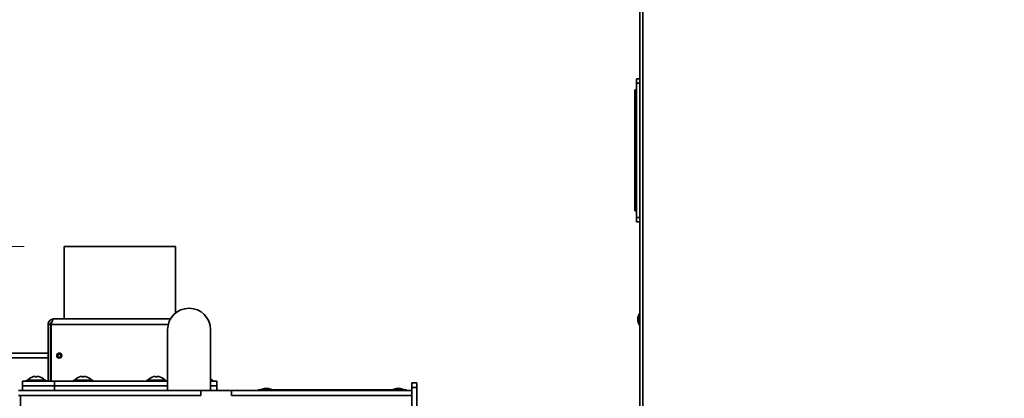
# Model space of a CAD drawing. Units: millimetres. Extents: x 3762 to 16654, y 312 to 10311.
# Drawn here: x 5195 to 5814, y 6082 to 6320 of the extents above; entities that cross this region are included whole.
import ezdxf

# ---------------------------------------------------------------- set-up
doc = ezdxf.new("R2010")
doc.units = ezdxf.units.MM
doc.header["$LTSCALE"] = 25
doc.layers.add('KONTUR', color=7, linetype='Continuous', lineweight=35)
doc.styles.add('SLDTEXTSTYLE1', font='TXT', dxfattribs={"width": 0.605})
doc.dimstyles.new('SLDDIMSTYLE0', dxfattribs={"dimtxt": 77.049561, "dimasz": 82.55, "dimexe": 0, "dimexo": 0.0625, "dimgap": 19.26239, "dimtad": 1, "dimdec": 0, "dimrnd": 1e-09, "dimzin": 12, "dimdsep": 46, "dimtxsty": 'SLDTEXTSTYLE1', "dimsah": 1, "dimcen": 0.09, "dimadec": 0, "dimazin": 3, "dimtfac": 1, "dimtdec": 0, "dimtofl": 0, "dimtmove": 0, "dimatfit": 3, "dimfxl": 1, "dimfrac": 2, "dimtolj": 1, "dimtzin": 12, "dimarcsym": 0})

# ---------------------------------------------------------------- blocks, each defined once
blk = doc.blocks.new('_D_2')
at = {"color": 7, "linetype": 'Continuous', "lineweight": 0}
for p, q in [((4642.54, 5925.5), (4642.54, 7490.66)), ((7116.66, 7036.41), (7116.66, 7490.66)), ((7116.66, 7440.66), (4642.54, 7440.66))]:
    blk.add_line(p, q, dxfattribs=at)
at = {"color": 7, "linetype": 'Continuous', "lineweight": 18}
for points in [[(4642.54, 7440.66), (4725.09, 7427.96), (4725.09, 7453.36)], [(7116.66, 7440.66), (7034.11, 7453.36), (7034.11, 7427.96)]]:
    blk.add_solid(points, dxfattribs=at)
at = {"color": 7, "linetype": 'Continuous', "lineweight": 18, "insert": (5762.01, 7542.98), "char_height": 79.375, "attachment_point": 1, "style": 'SLDTEXTSTYLE1'}
blk.add_mtext('2474', dxfattribs=at)
blk = doc.blocks.new('_D_6')
at = {"color": 7, "linetype": 'Continuous', "lineweight": 0}
for p, q in [((5198.11, 6177.16), (3990.54, 6177.16)), ((4040.54, 6177.16), (4040.54, 4553.16)), ((5783.11, 4553.16), (3990.54, 4553.16))]:
    blk.add_line(p, q, dxfattribs=at)
at = {"color": 7, "linetype": 'Continuous', "lineweight": 18}
for points in [[(4040.54, 6177.16), (4027.84, 6094.61), (4053.24, 6094.61)], [(4040.54, 4553.16), (4053.24, 4635.71), (4027.84, 4635.71)]]:
    blk.add_solid(points, dxfattribs=at)
at = {"color": 7, "linetype": 'Continuous', "lineweight": 18, "insert": (3938.22, 5247.57), "char_height": 79.375, "attachment_point": 1, "rotation": 90, "style": 'SLDTEXTSTYLE1'}
blk.add_mtext('1624', dxfattribs=at)
blk = doc.blocks.new('_D_7')
at = {"color": 7, "linetype": 'Continuous', "lineweight": 0}
for p, q in [((4642.54, 5925.5), (4642.54, 7665.66)), ((7227.61, 6511.46), (7227.61, 7665.66)), ((7227.61, 7615.66), (4642.54, 7615.66))]:
    blk.add_line(p, q, dxfattribs=at)
at = {"color": 7, "linetype": 'Continuous', "lineweight": 18}
for points in [[(4642.54, 7615.66), (4725.09, 7602.96), (4725.09, 7628.36)], [(7227.61, 7615.66), (7145.06, 7628.36), (7145.06, 7602.96)]]:
    blk.add_solid(points, dxfattribs=at)
at = {"color": 7, "linetype": 'Continuous', "lineweight": 18, "insert": (5817.48, 7717.98), "char_height": 79.375, "attachment_point": 1, "style": 'SLDTEXTSTYLE1'}
blk.add_mtext('2585', dxfattribs=at)

msp = doc.modelspace()

# ---------------------------------------------------------------- linework, layer by layer
at = {"layer": 'KONTUR', "color": 7, "linetype": 'Continuous', "lineweight": 35}
for p, q in [((5584.61, 7011.61), (5584.61, 5575.71)), ((5586.66, 7011.61), (5586.66, 5575.71)), ((5582.61, 6282.66), (5584.61, 6282.66)), ((5582.61, 6279.89), (5582.61, 6282.66)), ((5582.61, 6279.89), (5584.61, 6279.89)), ((5582.61, 6195.43), (5582.61, 6279.89)), ((5581.61, 6275.66), (5581.61, 6199.66)), ((5581.61, 6275.66), (5582.51, 6275.66)), ((5582.51, 6199.66), (5582.51, 6275.66)), ((5582.51, 6275.66), (5582.61, 6275.66)), ((5581.61, 6199.66), (5582.51, 6199.66)), ((5582.51, 6199.66), (5582.61, 6199.66)), ((5582.61, 6195.43), (5584.61, 6195.43)), ((5582.61, 6192.66), (5582.61, 6195.43)), ((5584.61, 6192.66), (5582.61, 6192.66)), ((5223.11, 6177.16), (5223.11, 6131.71)), ((5223.11, 6177.16), (5258.11, 6177.16)), ((5258.11, 6177.16), (5293.11, 6177.16)), ((5293.11, 6135.43), (5293.11, 6177.16)), ((5584.31, 6134.98), (5583.41, 6132.5)), ((5584.61, 6134.98), (5584.31, 6134.98)), ((5584.31, 6131.48), (5584.31, 6134.98)), ((5213.11, 6128.33), (5214.61, 6128.33)), ((5213.11, 6128.33), (5213.11, 6092.71)), ((5214.61, 6128.33), (5214.61, 6092.71)), ((5215.11, 6128.33), (5215.11, 6092.71)), ((5215.11, 6128.33), (5288.57, 6128.33)), ((5216.49, 6131.71), (5289.94, 6131.71)), ((5583.41, 6131.48), (5583.41, 6132.5)), ((5583.41, 6130.45), (5583.41, 6131.48)), ((5583.41, 6130.45), (5584.31, 6127.98)), ((5584.31, 6127.98), (5584.31, 6131.48)), ((5584.31, 6127.98), (5584.61, 6127.98)), ((5288.16, 6125.01), (5288.16, 6086.71)), ((5315.06, 6086.71), (5315.06, 6125.01)), ((5213.11, 6110.21), (5187.41, 6110.21)), ((5215.11, 6110.21), (5214.61, 6110.21)), ((5220.65, 6110.19), (5220.62, 6110.12)), ((5221.07, 6109.96), (5220.62, 6110.12)), ((5187.41, 6107.21), (5213.11, 6107.21)), ((5214.61, 6107.21), (5215.11, 6107.21)), ((5220.02, 6107.14), (5220.03, 6107.21)), ((5220.03, 6107.21), (5220.51, 6107.19)), ((5220.07, 6107.21), (5220.11, 6107.21)), ((5197.11, 6089.71), (5197.11, 6092.71)), ((5197.11, 6092.71), (5217.11, 6092.71)), ((5199.61, 6093.21), (5199.61, 6092.71)), ((5199.61, 6093.21), (5211.61, 6093.21)), ((5201.11, 6094.16), (5201.11, 6094.14)), ((5205.11, 6095.68), (5205.11, 6095.41)), ((5206.11, 6095.41), (5206.11, 6095.68)), ((5210.11, 6094.14), (5210.11, 6094.16)), ((5211.61, 6092.71), (5211.61, 6093.21)), ((5217.11, 6092.71), (5217.11, 6089.71)), ((5217.11, 6092.71), (5288.16, 6092.71)), ((5229.11, 6093.21), (5229.11, 6092.71)), ((5229.11, 6093.21), (5241.11, 6093.21)), ((5230.61, 6094.16), (5230.61, 6094.14)), ((5234.61, 6095.68), (5234.61, 6095.41)), ((5235.61, 6095.41), (5235.61, 6095.68)), ((5239.61, 6094.14), (5239.61, 6094.16)), ((5241.11, 6092.71), (5241.11, 6093.21)), ((5275.11, 6093.21), (5275.11, 6092.71)), ((5275.11, 6093.21), (5287.11, 6093.21)), ((5276.61, 6094.16), (5276.61, 6094.14)), ((5280.61, 6095.68), (5280.61, 6095.41)), ((5281.61, 6095.41), (5281.61, 6095.68)), ((5285.61, 6094.14), (5285.61, 6094.16)), ((5287.11, 6092.71), (5287.11, 6093.21)), ((5315.06, 6093.21), (5316.61, 6093.21)), ((5315.06, 6092.71), (5319.11, 6092.71)), ((5315.11, 6094.14), (5315.11, 6094.16)), ((5316.61, 6092.71), (5316.61, 6093.21)), ((5319.11, 6092.71), (5319.11, 6089.71)), ((5441.61, 6091.71), (5444.61, 6091.71)), ((5441.61, 6088.71), (5441.61, 6091.71)), ((5444.61, 6091.71), (5444.61, 6088.71)), ((5194.61, 6086.71), (5308.99, 6086.71)), ((5217.11, 6089.71), (5197.11, 6089.71)), ((5197.11, 6086.71), (5197.11, 6089.71)), ((5197.11, 6089.71), (5217.11, 6089.71)), ((5217.11, 6089.71), (5288.16, 6089.71)), ((5217.11, 6089.71), (5217.11, 6086.71)), ((5217.11, 6089.71), (5288.16, 6089.71)), ((5308.99, 6086.71), (5309.08, 6086.71)), ((5308.99, 6083.71), (5308.99, 6086.71)), ((5309.08, 6086.71), (5309.08, 6083.71)), ((5328.22, 6086.71), (5309.08, 6086.71)), ((5319.11, 6089.71), (5315.06, 6089.71)), ((5315.06, 6089.71), (5319.11, 6089.71)), ((5319.11, 6089.71), (5319.11, 6086.71)), ((5328.22, 6083.71), (5328.22, 6086.71)), ((5328.22, 6086.71), (5328.31, 6086.71)), ((5328.31, 6083.71), (5328.31, 6086.71)), ((5328.31, 6086.71), (5441.61, 6086.71)), ((5345.11, 6086.71), (5345.11, 6087.21)), ((5345.11, 6087.21), (5348.11, 6087.21)), ((5348.95, 6088.01), (5346.86, 6087.41)), ((5346.86, 6087.41), (5346.86, 6087.21)), ((5346.86, 6087.41), (5353.36, 6087.41)), ((5348.11, 6087.21), (5348.11, 6086.71)), ((5435.11, 6087.21), (5348.11, 6087.21)), ((5348.95, 6088.01), (5351.26, 6088.01)), ((5353.36, 6087.41), (5351.26, 6088.01)), ((5353.36, 6087.21), (5353.36, 6087.41)), ((5431.95, 6088.01), (5429.86, 6087.41)), ((5429.86, 6087.41), (5429.86, 6087.21)), ((5429.86, 6087.41), (5436.36, 6087.41)), ((5431.95, 6088.01), (5434.26, 6088.01)), ((5436.36, 6087.41), (5434.26, 6088.01)), ((5435.11, 6086.71), (5435.11, 6087.21)), ((5435.11, 6087.21), (5438.11, 6087.21)), ((5436.36, 6087.21), (5436.36, 6087.41)), ((5438.11, 6087.21), (5438.11, 6086.71)), ((5441.61, 6015.21), (5441.61, 6088.71)), ((5444.61, 6088.71), (5441.61, 6088.71)), ((5444.61, 6015.21), (5444.61, 6088.71)), ((5194.61, 6083.71), (5308.99, 6083.71)), ((5195.69, 6083.71), (5195.69, 5776.71)), ((5309.08, 6083.71), (5195.69, 6083.71)), ((5441.61, 6083.71), (5328.22, 6083.71)), ((5328.31, 6083.71), (5441.61, 6083.71))]:
    msp.add_line(p, q, dxfattribs=at)
for radius in [1.57, 1.5, 1]:
    msp.add_circle((5220.11, 6108.71), radius, dxfattribs=at)
for centre, radius, start, end in [((5301.61, 6125.01), 13.45, 0, 180), ((5205.61, 6088.41), 7.3, 128.05651, 138.88791), ((5205.61, 6088.41), 7.28, 93.9367, 128.16217), ((5205.61, 6088.41), 7.02, 85.91604, 94.08396), ((5205.61, 6088.41), 7.28, 51.83783, 86.0633), ((5205.61, 6088.41), 7.3, 41.11209, 51.94349), ((5235.11, 6088.41), 7.3, 128.05651, 138.88791), ((5235.11, 6088.41), 7.28, 93.9367, 128.16217), ((5235.11, 6088.41), 7.02, 85.91604, 94.08396), ((5235.11, 6088.41), 7.28, 51.83783, 86.0633), ((5235.11, 6088.41), 7.3, 41.11209, 51.94349), ((5281.11, 6088.41), 7.3, 128.05651, 138.88791), ((5281.11, 6088.41), 7.28, 93.9367, 128.16217), ((5281.11, 6088.41), 7.02, 85.91604, 94.08396), ((5281.11, 6088.41), 7.28, 51.83783, 86.0633), ((5281.11, 6088.41), 7.3, 41.11209, 51.94349), ((5310.61, 6088.41), 7.3, 41.11209, 51.94349)]:
    msp.add_arc(centre, radius, start, end, dxfattribs=at)
for points, knots in [([(5216.49, 6131.71), (5216.05, 6131.66), (5215.17, 6131.56), (5214.04, 6130.78), (5213.26, 6129.65), (5213.16, 6128.77), (5213.11, 6128.33)], [0, 0, 0, 0, 0.244661, 0.499524, 0.754414, 1, 1, 1, 1]), ([(5215.56, 6129.96), (5215.3, 6129.76), (5214.76, 6129.35), (5214.66, 6128.68), (5214.61, 6128.33)], [0, 0, 0, 0, 0.485177, 1, 1, 1, 1])]:
    msp.add_open_spline(points, degree=3, knots=knots, dxfattribs=at)
msp.add_open_spline([(5215.11, 6128.33), (5215.22, 6128.77), (5215.45, 6129.66), (5215.8, 6130.78), (5216.14, 6131.56), (5216.37, 6131.66), (5216.49, 6131.71)], degree=3, dxfattribs=at)

# ---------------------------------------------------------------- dimensions: what is measured, and where the dimension line sits
at = {"color": 7, "linetype": 'Continuous', "lineweight": 18}
for base, p1, picture, middle in [((4642.54, 7615.66), (7227.61, 6486.46), '_D_7', (5935.07, 7615.66)), ((4642.54, 7440.66), (7116.66, 7011.41), '_D_2', (5879.6, 7440.66))]:
    dim = msp.add_linear_dim(base=base, p1=p1, p2=(4642.54, 5900.5), dimstyle='SLDDIMSTYLE0', dxfattribs=at)
    dim.commit()
    dim.dimension.update_dxf_attribs({"geometry": picture, "text_midpoint": middle, "dimtype": 160})
dim = msp.add_linear_dim(base=(4040.54, 4553.16), p1=(5223.11, 6177.16), p2=(5808.11, 4553.16), angle=90, dimstyle='SLDDIMSTYLE0', dxfattribs=at)
dim.commit()
dim.dimension.update_dxf_attribs({"geometry": '_D_6', "text_midpoint": (4040.54, 5365.16), "dimtype": 160})

doc.saveas('drawing.dxf')
